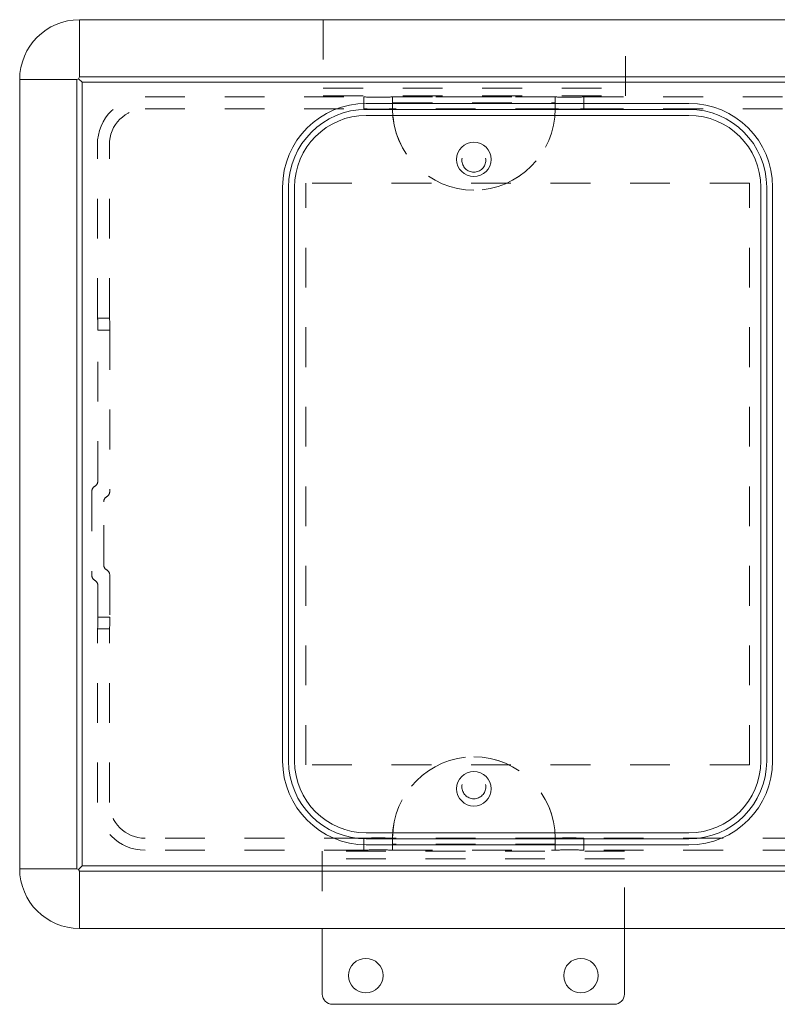
# Model space of a CAD drawing. Units: inches. Extents: x 0.1 to 10.9, y 0.1 to 8.5.
# Drawn here: x 1.9 to 3.8, y 4.6 to 7.1 of the extents above; entities that cross this region are included whole.
import ezdxf

# ---------------------------------------------------------------- set-up
doc = ezdxf.new("R2010")
doc.units = ezdxf.units.IN
doc.header["$MEASUREMENT"] = 0
for name, pattern in [('AI-Linetype-1', [0.083333, 0.041667, -0.041667]), ('AI-Linetype-100', [0.083333, 0.041667, -0.041667]), ('AI-Linetype-101', [0.083333, 0.041667, -0.041667]), ('AI-Linetype-102', [0.083333, 0.041667, -0.041667]), ('AI-Linetype-103', [0.083333, 0.041667, -0.041667]), ('AI-Linetype-104', [0.083333, 0.041667, -0.041667]), ('AI-Linetype-110', [0.083333, 0.041667, -0.041667]), ('AI-Linetype-111', [0.083333, 0.041667, -0.041667]), ('AI-Linetype-113', [0.083333, 0.041667, -0.041667]), ('AI-Linetype-114', [0.083333, 0.041667, -0.041667]), ('AI-Linetype-117', [0.083333, 0.041667, -0.041667]), ('AI-Linetype-118', [0.083333, 0.041667, -0.041667]), ('AI-Linetype-119', [0.083333, 0.041667, -0.041667]), ('AI-Linetype-120', [0.083333, 0.041667, -0.041667]), ('AI-Linetype-121', [0.083333, 0.041667, -0.041667]), ('AI-Linetype-122', [0.083333, 0.041667, -0.041667]), ('AI-Linetype-123', [0.083333, 0.041667, -0.041667]), ('AI-Linetype-124', [0.083333, 0.041667, -0.041667]), ('AI-Linetype-125', [0.083333, 0.041667, -0.041667]), ('AI-Linetype-126', [0.083333, 0.041667, -0.041667]), ('AI-Linetype-127', [0.083333, 0.041667, -0.041667]), ('AI-Linetype-128', [0.083333, 0.041667, -0.041667]), ('AI-Linetype-129', [0.083333, 0.041667, -0.041667]), ('AI-Linetype-130', [0.083333, 0.041667, -0.041667]), ('AI-Linetype-131', [0.083333, 0.041667, -0.041667]), ('AI-Linetype-132', [0.083333, 0.041667, -0.041667]), ('AI-Linetype-133', [0.083333, 0.041667, -0.041667]), ('AI-Linetype-134', [0.083333, 0.041667, -0.041667]), ('AI-Linetype-135', [0.083333, 0.041667, -0.041667]), ('AI-Linetype-136', [0.083333, 0.041667, -0.041667]), ('AI-Linetype-137', [0.083333, 0.041667, -0.041667]), ('AI-Linetype-138', [0.083333, 0.041667, -0.041667]), ('AI-Linetype-139', [0.083333, 0.041667, -0.041667]), ('AI-Linetype-140', [0.083333, 0.041667, -0.041667]), ('AI-Linetype-141', [0.083333, 0.041667, -0.041667]), ('AI-Linetype-142', [0.083333, 0.041667, -0.041667]), ('AI-Linetype-143', [0.083333, 0.041667, -0.041667]), ('AI-Linetype-144', [0.083333, 0.041667, -0.041667]), ('AI-Linetype-145', [0.083333, 0.041667, -0.041667]), ('AI-Linetype-164', [0.083333, 0.041667, -0.041667]), ('AI-Linetype-165', [0.083333, 0.041667, -0.041667]), ('AI-Linetype-166', [0.083333, 0.041667, -0.041667]), ('AI-Linetype-167', [0.083333, 0.041667, -0.041667]), ('AI-Linetype-168', [0.083333, 0.041667, -0.041667]), ('AI-Linetype-169', [0.083333, 0.041667, -0.041667]), ('AI-Linetype-17', [0.083333, 0.041667, -0.041667]), ('AI-Linetype-170', [0.083333, 0.041667, -0.041667]), ('AI-Linetype-171', [0.083333, 0.041667, -0.041667]), ('AI-Linetype-18', [0.083333, 0.041667, -0.041667]), ('AI-Linetype-19', [0.083333, 0.041667, -0.041667]), ('AI-Linetype-2', [0.083333, 0.041667, -0.041667]), ('AI-Linetype-20', [0.083333, 0.041667, -0.041667]), ('AI-Linetype-21', [0.083333, 0.041667, -0.041667]), ('AI-Linetype-22', [0.083333, 0.041667, -0.041667]), ('AI-Linetype-31', [0.083333, 0.041667, -0.041667]), ('AI-Linetype-32', [0.083333, 0.041667, -0.041667]), ('AI-Linetype-33', [0.083333, 0.041667, -0.041667]), ('AI-Linetype-34', [0.083333, 0.041667, -0.041667]), ('AI-Linetype-35', [0.083333, 0.041667, -0.041667]), ('AI-Linetype-36', [0.083333, 0.041667, -0.041667]), ('AI-Linetype-37', [0.083333, 0.041667, -0.041667]), ('AI-Linetype-38', [0.083333, 0.041667, -0.041667]), ('AI-Linetype-39', [0.083333, 0.041667, -0.041667]), ('AI-Linetype-40', [0.083333, 0.041667, -0.041667]), ('AI-Linetype-41', [0.083333, 0.041667, -0.041667]), ('AI-Linetype-42', [0.083333, 0.041667, -0.041667]), ('AI-Linetype-46', [0.083333, 0.041667, -0.041667]), ('AI-Linetype-47', [0.083333, 0.041667, -0.041667]), ('AI-Linetype-48', [0.083333, 0.041667, -0.041667]), ('AI-Linetype-49', [0.083333, 0.041667, -0.041667]), ('AI-Linetype-50', [0.083333, 0.041667, -0.041667]), ('AI-Linetype-51', [0.083333, 0.041667, -0.041667]), ('AI-Linetype-52', [0.083333, 0.041667, -0.041667]), ('AI-Linetype-53', [0.083333, 0.041667, -0.041667]), ('AI-Linetype-54', [0.083333, 0.041667, -0.041667]), ('AI-Linetype-55', [0.083333, 0.041667, -0.041667]), ('AI-Linetype-56', [0.083333, 0.041667, -0.041667]), ('AI-Linetype-57', [0.083333, 0.041667, -0.041667]), ('AI-Linetype-58', [0.083333, 0.041667, -0.041667]), ('AI-Linetype-59', [0.083333, 0.041667, -0.041667]), ('AI-Linetype-60', [0.083333, 0.041667, -0.041667]), ('AI-Linetype-61', [0.083333, 0.041667, -0.041667]), ('AI-Linetype-62', [0.083333, 0.041667, -0.041667]), ('AI-Linetype-63', [0.083333, 0.041667, -0.041667]), ('AI-Linetype-64', [0.083333, 0.041667, -0.041667]), ('AI-Linetype-65', [0.083333, 0.041667, -0.041667]), ('AI-Linetype-66', [0.083333, 0.041667, -0.041667]), ('AI-Linetype-67', [0.083333, 0.041667, -0.041667]), ('AI-Linetype-68', [0.083333, 0.041667, -0.041667]), ('AI-Linetype-69', [0.083333, 0.041667, -0.041667]), ('AI-Linetype-70', [0.083333, 0.041667, -0.041667]), ('AI-Linetype-71', [0.083333, 0.041667, -0.041667]), ('AI-Linetype-72', [0.083333, 0.041667, -0.041667]), ('AI-Linetype-73', [0.083333, 0.041667, -0.041667]), ('AI-Linetype-74', [0.083333, 0.041667, -0.041667]), ('AI-Linetype-75', [0.083333, 0.041667, -0.041667]), ('AI-Linetype-76', [0.083333, 0.041667, -0.041667]), ('AI-Linetype-77', [0.083333, 0.041667, -0.041667]), ('AI-Linetype-78', [0.083333, 0.041667, -0.041667]), ('AI-Linetype-79', [0.083333, 0.041667, -0.041667]), ('AI-Linetype-80', [0.083333, 0.041667, -0.041667]), ('AI-Linetype-81', [0.083333, 0.041667, -0.041667]), ('AI-Linetype-82', [0.083333, 0.041667, -0.041667]), ('AI-Linetype-83', [0.083333, 0.041667, -0.041667]), ('AI-Linetype-89', [0.083333, 0.041667, -0.041667]), ('AI-Linetype-90', [0.083333, 0.041667, -0.041667]), ('AI-Linetype-91', [0.083333, 0.041667, -0.041667]), ('AI-Linetype-92', [0.083333, 0.041667, -0.041667]), ('AI-Linetype-93', [0.083333, 0.041667, -0.041667]), ('AI-Linetype-94', [0.083333, 0.041667, -0.041667]), ('AI-Linetype-95', [0.083333, 0.041667, -0.041667]), ('AI-Linetype-96', [0.083333, 0.041667, -0.041667]), ('AI-Linetype-97', [0.083333, 0.041667, -0.041667]), ('AI-Linetype-98', [0.083333, 0.041667, -0.041667]), ('AI-Linetype-99', [0.083333, 0.041667, -0.041667])]:
    doc.linetypes.add(name, pattern=pattern)
doc.layers.add('Dimensions', color=1, linetype='Continuous')
doc.layers.add('Drawing', color=7, linetype='Continuous')
doc.styles.get("Standard").update_dxf_attribs({"font": 'Arial Regular.ttf'})
doc.dimstyles.new('LEW 1', dxfattribs={"dimtxt": 0.07, "dimasz": 0.075, "dimexe": 0.075, "dimexo": 0.2, "dimgap": 0.07, "dimtad": 0, "dimtih": 1, "dimtoh": 1, "dimzin": 12, "dimdsep": 46, "dimtxsty": 'Standard', "dimcen": 0.09, "dimadec": 0, "dimazin": 0, "dimtfac": 1, "dimtofl": 0, "dimtmove": 0, "dimatfit": 3, "dimfxl": 1, "dimtolj": 1, "dimtzin": 12, "dimarcsym": 0})

# ---------------------------------------------------------------- blocks, each defined once
blk = doc.blocks.new('*D3')
at = {"layer": 'Defpoints', "color": 0, "transparency": 16777216}
for p in [(4.1603, 7.5959), (1.8759, 6.9219), (4.1603, 6.9219)]:
    blk.add_point(p, dxfattribs=at)
at = {"layer": 'Dimensions', "color": 0, "lineweight": -2, "transparency": 16777216}
for p, q in [((1.8759, 7.1019), (1.8759, 7.6709)), ((4.1603, 7.1019), (4.1603, 7.6709)), ((1.9509, 7.5959), (2.856, 7.5959)), ((4.0853, 7.5959), (3.1803, 7.5959))]:
    blk.add_line(p, q, dxfattribs=at)
at = {"layer": 'Dimensions', "color": 0, "transparency": 16777216}
for points in [[(1.9509, 7.6084), (1.9509, 7.5834), (1.8759, 7.5959)], [(4.0853, 7.6084), (4.0853, 7.5834), (4.1603, 7.5959)]]:
    blk.add_solid(points, dxfattribs=at)
at = {"layer": 'Dimensions', "color": 0, "transparency": 16777216, "insert": (3.0181, 7.5959), "char_height": 0.07, "attachment_point": 5}
blk.add_mtext('\\A1;4.75', dxfattribs=at)

msp = doc.modelspace()

# ---------------------------------------------------------------- linework, layer by layer
at = {"layer": 'Drawing', "color": 7, "lineweight": 18}
for p, q in [((4.01, 7.0722), (2.0262, 7.0722)), ((2.0262, 7.0722), (2.0262, 6.9282)), ((1.8759, 4.9381), (1.8759, 6.9219)), ((1.8759, 6.9219), (2.0199, 6.9219)), ((2.0242, 6.9239), (2.0199, 6.9219)), ((2.0199, 6.9219), (2.0199, 4.9381)), ((2.0262, 6.9282), (2.0242, 6.9239)), ((2.0333, 6.9148), (2.0242, 6.9239)), ((4.01, 6.9282), (2.0262, 6.9282)), ((2.0333, 4.9452), (2.0333, 6.9148)), ((2.0333, 6.9148), (4.0029, 6.9148)), ((3.5591, 6.8618), (2.7476, 6.8618)), ((2.7476, 6.8467), (3.5591, 6.8467)), ((2.5372, 6.6514), (2.5372, 5.2086)), ((2.5522, 5.2086), (2.5522, 6.6514)), ((3.7545, 5.2086), (3.7545, 6.6514)), ((3.7695, 5.2086), (3.7695, 6.6514)), ((3.5591, 5.0132), (2.7476, 5.0132)), ((2.7476, 4.9982), (3.5591, 4.9982)), ((1.8759, 4.9381), (2.0199, 4.9381)), ((2.0199, 4.9381), (2.0242, 4.9361)), ((2.0242, 4.9361), (2.0333, 4.9452)), ((2.0242, 4.9361), (2.0262, 4.9317)), ((2.0262, 4.7878), (2.0262, 4.9317)), ((2.0262, 4.9317), (4.01, 4.9317)), ((4.0029, 4.9452), (2.0333, 4.9452)), ((2.0262, 4.7878), (4.01, 4.7878)), ((2.637, 4.7882), (2.637, 4.6227)), ((3.3968, 4.6227), (3.3968, 4.7905)), ((3.3713, 4.5972), (2.6625, 4.5972))]:
    msp.add_line(p, q, dxfattribs=at)
at = {"layer": 'Drawing', "color": 7, "linetype": 'AI-Linetype-170', "lineweight": 9}
msp.add_line((2.6394, 7.0723), (2.6394, 6.8809), dxfattribs=at)
at = {"layer": 'Drawing', "color": 7, "linetype": 'AI-Linetype-168', "lineweight": 9}
msp.add_line((3.3992, 6.8809), (3.3992, 7.0746), dxfattribs=at)
at = {"layer": 'Drawing', "color": 7, "linetype": 'AI-Linetype-169', "lineweight": 9}
msp.add_line((2.6394, 6.9002), (3.3992, 6.9002), dxfattribs=at)
at = {"layer": 'Drawing', "color": 7, "linetype": 'AI-Linetype-171', "lineweight": 9}
msp.add_line((2.6394, 6.8809), (3.3992, 6.8809), dxfattribs=at)
at = {"layer": 'Drawing', "color": 7, "linetype": 'AI-Linetype-96', "lineweight": 18}
msp.add_line((2.1915, 6.8782), (2.7416, 6.8782), dxfattribs=at)
at = {"layer": 'Drawing', "color": 7, "linetype": 'AI-Linetype-95', "lineweight": 18}
msp.add_line((2.7416, 6.8482), (2.7416, 6.8782), dxfattribs=at)
at = {"layer": 'Drawing', "color": 7, "linetype": 'AI-Linetype-71', "lineweight": 18}
msp.add_line((2.8137, 6.8782), (2.8137, 6.8482), dxfattribs=at)
at = {"layer": 'Drawing', "color": 7, "linetype": 'AI-Linetype-61', "lineweight": 18}
msp.add_line((2.8137, 6.8782), (2.8137, 6.878), dxfattribs=at)
at = {"layer": 'Drawing', "color": 7, "linetype": 'AI-Linetype-55', "lineweight": 18}
msp.add_line((2.8137, 6.8782), (2.8137, 6.878), dxfattribs=at)
at = {"layer": 'Drawing', "color": 7, "linetype": 'AI-Linetype-54', "lineweight": 18}
msp.add_line((2.8137, 6.8782), (2.8137, 6.8782), dxfattribs=at)
at = {"layer": 'Drawing', "color": 7, "linetype": 'AI-Linetype-50', "lineweight": 18}
msp.add_line((3.2225, 6.8782), (2.8137, 6.8782), dxfattribs=at)
at = {"layer": 'Drawing', "color": 7, "linetype": 'AI-Linetype-48', "lineweight": 18}
msp.add_line((3.2225, 6.8782), (2.8137, 6.8782), dxfattribs=at)
at = {"layer": 'Drawing', "color": 7, "linetype": 'AI-Linetype-46', "lineweight": 18}
msp.add_line((2.8137, 6.8632), (2.8137, 6.8782), dxfattribs=at)
at = {"layer": 'Drawing', "color": 7, "linetype": 'AI-Linetype-62', "lineweight": 18}
msp.add_line((2.8137, 6.878), (3.2225, 6.878), dxfattribs=at)
at = {"layer": 'Drawing', "color": 7, "linetype": 'AI-Linetype-139', "lineweight": 18}
msp.add_line((2.8137, 6.8632), (3.2225, 6.8632), dxfattribs=at)
at = {"layer": 'Drawing', "color": 7, "linetype": 'AI-Linetype-47', "lineweight": 18}
msp.add_line((2.8137, 6.8482), (2.8137, 6.8632), dxfattribs=at)
at = {"layer": 'Drawing', "color": 7, "linetype": 'AI-Linetype-69', "lineweight": 18}
msp.add_line((3.2225, 6.8482), (3.2225, 6.8782), dxfattribs=at)
at = {"layer": 'Drawing', "color": 7, "linetype": 'AI-Linetype-63', "lineweight": 18}
msp.add_line((3.2225, 6.878), (3.2225, 6.8782), dxfattribs=at)
at = {"layer": 'Drawing', "color": 7, "linetype": 'AI-Linetype-60', "lineweight": 18}
msp.add_line((3.2225, 6.878), (3.2225, 6.8782), dxfattribs=at)
at = {"layer": 'Drawing', "color": 7, "linetype": 'AI-Linetype-56', "lineweight": 18}
msp.add_line((3.2225, 6.8632), (3.2225, 6.8782), dxfattribs=at)
at = {"layer": 'Drawing', "color": 7, "linetype": 'AI-Linetype-49', "lineweight": 18}
msp.add_line((3.2225, 6.8782), (3.2225, 6.8782), dxfattribs=at)
at = {"layer": 'Drawing', "color": 7, "linetype": 'AI-Linetype-57', "lineweight": 18}
msp.add_line((3.2225, 6.8632), (3.2225, 6.8482), dxfattribs=at)
at = {"layer": 'Drawing', "color": 7, "linetype": 'AI-Linetype-110', "lineweight": 18}
msp.add_line((3.2946, 6.8782), (3.8447, 6.8782), dxfattribs=at)
at = {"layer": 'Drawing', "color": 7, "linetype": 'AI-Linetype-103', "lineweight": 18}
msp.add_line((3.2946, 6.8782), (3.2946, 6.8482), dxfattribs=at)
at = {"layer": 'Drawing', "color": 7, "linetype": 'AI-Linetype-102', "lineweight": 18}
msp.add_line((2.1915, 6.8482), (2.7416, 6.8482), dxfattribs=at)
at = {"layer": 'Drawing', "color": 3, "lineweight": 18}
for p, q in [((2.7476, 6.8317), (2.7476, 6.8317)), ((3.5591, 6.8317), (3.5591, 6.8317)), ((2.5673, 6.6514), (2.5673, 6.6514)), ((3.7395, 6.6514), (3.7395, 6.6514)), ((2.5673, 5.2086), (2.5673, 5.2086)), ((3.7395, 5.2086), (3.7395, 5.2086)), ((3.5591, 5.0283), (3.5591, 5.0283))]:
    msp.add_line(p, q, dxfattribs=at)
at = {"layer": 'Drawing', "color": 7, "linetype": 'AI-Linetype-70', "lineweight": 18}
msp.add_line((2.8137, 6.8482), (2.8137, 6.8482), dxfattribs=at)
at = {"layer": 'Drawing', "color": 7, "linetype": 'AI-Linetype-58', "lineweight": 18}
msp.add_line((2.8137, 6.8482), (2.8137, 6.8482), dxfattribs=at)
at = {"layer": 'Drawing', "color": 7, "linetype": 'AI-Linetype-94', "lineweight": 18}
msp.add_line((3.2225, 6.8479), (2.8137, 6.8479), dxfattribs=at)
at = {"layer": 'Drawing', "color": 7, "linetype": 'AI-Linetype-68', "lineweight": 18}
msp.add_line((3.2225, 6.8482), (3.2225, 6.8482), dxfattribs=at)
at = {"layer": 'Drawing', "color": 7, "linetype": 'AI-Linetype-59', "lineweight": 18}
msp.add_line((3.2225, 6.8482), (3.2225, 6.8482), dxfattribs=at)
at = {"layer": 'Drawing', "color": 7, "linetype": 'AI-Linetype-104', "lineweight": 18}
msp.add_line((3.2946, 6.8482), (3.8447, 6.8482), dxfattribs=at)
at = {"layer": 'Drawing', "color": 7, "linetype": 'AI-Linetype-98', "lineweight": 18}
msp.add_line((2.0713, 6.3222), (2.0713, 6.758), dxfattribs=at)
at = {"layer": 'Drawing', "color": 7, "linetype": 'AI-Linetype-100', "lineweight": 18}
for p, q in [((2.1014, 6.3222), (2.1014, 6.758)), ((2.5955, 5.199), (2.5955, 6.661)), ((3.7112, 6.661), (2.5955, 6.661)), ((3.7112, 5.199), (3.7112, 6.661)), ((3.7112, 5.199), (2.5955, 5.199))]:
    msp.add_line(p, q, dxfattribs=at)
at = {"layer": 'Drawing', "color": 7, "linetype": 'AI-Linetype-99', "lineweight": 18}
msp.add_line((2.0713, 6.3222), (2.1014, 6.3222), dxfattribs=at)
at = {"layer": 'Drawing', "color": 7, "linetype": 'AI-Linetype-33', "lineweight": 18}
msp.add_line((2.0718, 6.3222), (2.0713, 6.3222), dxfattribs=at)
at = {"layer": 'Drawing', "color": 7, "linetype": 'AI-Linetype-114', "lineweight": 18}
msp.add_line((2.1019, 6.3222), (2.0718, 6.3222), dxfattribs=at)
at = {"layer": 'Drawing', "color": 7, "linetype": 'AI-Linetype-20', "lineweight": 18}
msp.add_line((2.1014, 6.3222), (2.1019, 6.3222), dxfattribs=at)
at = {"layer": 'Drawing', "color": 7, "linetype": 'AI-Linetype-111', "lineweight": 18}
msp.add_line((2.1024, 6.2921), (2.0724, 6.2921), dxfattribs=at)
at = {"layer": 'Drawing', "color": 7, "linetype": 'AI-Linetype-31', "lineweight": 18}
msp.add_line((2.0724, 5.9124), (2.0724, 6.2921), dxfattribs=at)
at = {"layer": 'Drawing', "color": 7, "linetype": 'AI-Linetype-22', "lineweight": 18}
msp.add_line((2.1024, 6.2921), (2.1024, 5.8863), dxfattribs=at)
at = {"layer": 'Drawing', "color": 7, "linetype": 'AI-Linetype-133', "lineweight": 18}
msp.add_line((2.0573, 5.8863), (2.0573, 5.6759), dxfattribs=at)
at = {"layer": 'Drawing', "color": 7, "linetype": 'AI-Linetype-134', "lineweight": 18}
msp.add_line((2.0874, 5.702), (2.0874, 5.8603), dxfattribs=at)
at = {"layer": 'Drawing', "color": 7, "linetype": 'AI-Linetype-17', "lineweight": 18}
msp.add_line((2.1024, 5.6759), (2.1024, 5.5707), dxfattribs=at)
at = {"layer": 'Drawing', "color": 7, "linetype": 'AI-Linetype-35', "lineweight": 18}
msp.add_line((2.0724, 5.5707), (2.0724, 5.6499), dxfattribs=at)
at = {"layer": 'Drawing', "color": 7, "linetype": 'AI-Linetype-36', "lineweight": 18}
msp.add_line((2.1024, 5.5707), (2.0724, 5.5707), dxfattribs=at)
at = {"layer": 'Drawing', "color": 7, "linetype": 'AI-Linetype-79', "lineweight": 18}
msp.add_line((2.0713, 5.1048), (2.0713, 5.5407), dxfattribs=at)
at = {"layer": 'Drawing', "color": 7, "linetype": 'AI-Linetype-78', "lineweight": 18}
msp.add_line((2.1014, 5.5407), (2.0713, 5.5407), dxfattribs=at)
at = {"layer": 'Drawing', "color": 7, "linetype": 'AI-Linetype-113', "lineweight": 18}
msp.add_line((2.1019, 5.5407), (2.0718, 5.5407), dxfattribs=at)
at = {"layer": 'Drawing', "color": 7, "linetype": 'AI-Linetype-77', "lineweight": 18}
msp.add_line((2.1014, 5.1048), (2.1014, 5.5407), dxfattribs=at)
at = {"layer": 'Drawing', "color": 7, "linetype": 'AI-Linetype-19', "lineweight": 18}
msp.add_line((2.1019, 5.5407), (2.1014, 5.5407), dxfattribs=at)
at = {"layer": 'Drawing', "color": 7, "linetype": 'AI-Linetype-75', "lineweight": 18}
msp.add_line((2.7416, 5.0147), (2.1915, 5.0147), dxfattribs=at)
at = {"layer": 'Drawing', "color": 7, "linetype": 'AI-Linetype-74', "lineweight": 18}
msp.add_line((2.7416, 4.9846), (2.7416, 5.0147), dxfattribs=at)
at = {"layer": 'Drawing', "color": 7, "linetype": 'AI-Linetype-142', "lineweight": 18}
msp.add_line((3.2225, 5.0149), (2.8137, 5.0149), dxfattribs=at)
at = {"layer": 'Drawing', "color": 7, "linetype": 'AI-Linetype-132', "lineweight": 18}
msp.add_line((2.8137, 5.0147), (2.8137, 5.0147), dxfattribs=at)
at = {"layer": 'Drawing', "color": 7, "linetype": 'AI-Linetype-119', "lineweight": 18}
msp.add_line((2.8137, 5.0147), (2.8137, 4.9846), dxfattribs=at)
at = {"layer": 'Drawing', "color": 7, "linetype": 'AI-Linetype-118', "lineweight": 18}
msp.add_line((2.8137, 4.9996), (2.8137, 5.0147), dxfattribs=at)
at = {"layer": 'Drawing', "color": 7, "linetype": 'AI-Linetype-145', "lineweight": 18}
msp.add_line((3.2225, 4.9996), (2.8137, 4.9996), dxfattribs=at)
at = {"layer": 'Drawing', "color": 7, "linetype": 'AI-Linetype-117', "lineweight": 18}
msp.add_line((2.8137, 4.9846), (2.8137, 4.9996), dxfattribs=at)
at = {"layer": 'Drawing', "color": 7, "linetype": 'AI-Linetype-129', "lineweight": 18}
msp.add_line((3.2225, 5.0147), (3.2225, 5.0147), dxfattribs=at)
at = {"layer": 'Drawing', "color": 7, "linetype": 'AI-Linetype-53', "lineweight": 18}
msp.add_line((3.2225, 5.0147), (3.2225, 4.9996), dxfattribs=at)
at = {"layer": 'Drawing', "color": 7, "linetype": 'AI-Linetype-52', "lineweight": 18}
msp.add_line((3.2225, 5.0147), (3.2225, 4.9846), dxfattribs=at)
at = {"layer": 'Drawing', "color": 7, "linetype": 'AI-Linetype-51', "lineweight": 18}
msp.add_line((3.2225, 4.9846), (3.2225, 4.9996), dxfattribs=at)
at = {"layer": 'Drawing', "color": 7, "linetype": 'AI-Linetype-89', "lineweight": 18}
msp.add_line((3.8447, 5.0147), (3.2946, 5.0147), dxfattribs=at)
at = {"layer": 'Drawing', "color": 7, "linetype": 'AI-Linetype-82', "lineweight": 18}
msp.add_line((3.2946, 5.0147), (3.2946, 4.9846), dxfattribs=at)
at = {"layer": 'Drawing', "color": 7, "linetype": 'AI-Linetype-81', "lineweight": 18}
msp.add_line((2.7416, 4.9846), (2.1915, 4.9846), dxfattribs=at)
at = {"layer": 'Drawing', "color": 7, "linetype": 'AI-Linetype-167', "lineweight": 9}
msp.add_line((3.3968, 4.9819), (2.637, 4.9819), dxfattribs=at)
at = {"layer": 'Drawing', "color": 7, "linetype": 'AI-Linetype-164', "lineweight": 9}
msp.add_line((2.637, 4.9819), (2.637, 4.7882), dxfattribs=at)
at = {"layer": 'Drawing', "color": 7, "linetype": 'AI-Linetype-125', "lineweight": 18}
msp.add_line((2.8137, 4.9849), (2.8137, 4.9846), dxfattribs=at)
at = {"layer": 'Drawing', "color": 7, "linetype": 'AI-Linetype-124', "lineweight": 18}
msp.add_line((2.8137, 4.9846), (2.8137, 4.9849), dxfattribs=at)
at = {"layer": 'Drawing', "color": 7, "linetype": 'AI-Linetype-123', "lineweight": 18}
msp.add_line((2.8137, 4.9849), (3.2225, 4.9849), dxfattribs=at)
at = {"layer": 'Drawing', "color": 7, "linetype": 'AI-Linetype-128', "lineweight": 18}
msp.add_line((2.8137, 4.9846), (3.2225, 4.9846), dxfattribs=at)
at = {"layer": 'Drawing', "color": 7, "linetype": 'AI-Linetype-127', "lineweight": 18}
msp.add_line((2.8137, 4.9846), (2.8137, 4.9846), dxfattribs=at)
at = {"layer": 'Drawing', "color": 7, "linetype": 'AI-Linetype-126', "lineweight": 18}
msp.add_line((2.8137, 4.9846), (3.2225, 4.9846), dxfattribs=at)
at = {"layer": 'Drawing', "color": 7, "linetype": 'AI-Linetype-122', "lineweight": 18}
msp.add_line((3.2225, 4.9846), (3.2225, 4.9849), dxfattribs=at)
at = {"layer": 'Drawing', "color": 7, "linetype": 'AI-Linetype-120', "lineweight": 18}
msp.add_line((3.2225, 4.9849), (3.2225, 4.9846), dxfattribs=at)
at = {"layer": 'Drawing', "color": 7, "linetype": 'AI-Linetype-121', "lineweight": 18}
msp.add_line((3.2225, 4.9846), (3.2225, 4.9846), dxfattribs=at)
at = {"layer": 'Drawing', "color": 7, "linetype": 'AI-Linetype-83', "lineweight": 18}
msp.add_line((3.8447, 4.9846), (3.2946, 4.9846), dxfattribs=at)
at = {"layer": 'Drawing', "color": 7, "linetype": 'AI-Linetype-166', "lineweight": 9}
msp.add_line((3.3968, 4.7905), (3.3968, 4.9819), dxfattribs=at)
at = {"layer": 'Drawing', "color": 7, "linetype": 'AI-Linetype-165', "lineweight": 9}
msp.add_line((3.3968, 4.9627), (2.637, 4.9627), dxfattribs=at)
at = {"layer": 'Drawing', "color": 7, "lineweight": 18}
for points in [[(2.0262, 7.0722), (1.9432, 7.0722), (1.8759, 7.0049), (1.8759, 6.9219)], [(2.7476, 6.8618), (2.6314, 6.8618), (2.5372, 6.7676), (2.5372, 6.6514)], [(3.7695, 6.6514), (3.7695, 6.7676), (3.6753, 6.8618), (3.5591, 6.8618)], [(2.5522, 6.6514), (2.5522, 6.7593), (2.6397, 6.8467), (2.7476, 6.8467)], [(2.7476, 6.8317), (2.648, 6.8317), (2.5673, 6.751), (2.5673, 6.6514)], [(3.5591, 6.8317), (3.5591, 6.8317), (2.7476, 6.8317), (2.7476, 6.8317)], [(3.5591, 6.8467), (3.667, 6.8467), (3.7545, 6.7593), (3.7545, 6.6514)], [(3.7395, 6.6514), (3.7395, 6.751), (3.6587, 6.8317), (3.5591, 6.8317)], [(2.5673, 6.6514), (2.5673, 6.6514), (2.5673, 5.2086), (2.5673, 5.2086)], [(3.7395, 5.2086), (3.7395, 5.2086), (3.7395, 6.6514), (3.7395, 6.6514)], [(2.5372, 5.2086), (2.5372, 5.0924), (2.6314, 4.9982), (2.7476, 4.9982)], [(2.7476, 5.0132), (2.6397, 5.0132), (2.5522, 5.1007), (2.5522, 5.2086)], [(2.5673, 5.2086), (2.5673, 5.109), (2.648, 5.0283), (2.7476, 5.0283)], [(3.5591, 4.9982), (3.6753, 4.9982), (3.7695, 5.0924), (3.7695, 5.2086)], [(3.7545, 5.2086), (3.7545, 5.1007), (3.667, 5.0132), (3.5591, 5.0132)], [(3.5591, 5.0283), (3.6587, 5.0283), (3.7395, 5.109), (3.7395, 5.2086)], [(2.7476, 5.0283), (2.7476, 5.0283), (3.5591, 5.0283), (3.5591, 5.0283)], [(1.8759, 4.9381), (1.8759, 4.8551), (1.9432, 4.7878), (2.0262, 4.7878)], [(2.6625, 4.5972), (2.6484, 4.5972), (2.637, 4.6086), (2.637, 4.6227)], [(3.3968, 4.6227), (3.3968, 4.6086), (3.3854, 4.5972), (3.3713, 4.5972)]]:
    msp.add_open_spline(points, degree=3, dxfattribs=at)
at = {"layer": 'Drawing', "color": 7, "linetype": 'AI-Linetype-97', "lineweight": 18}
msp.add_open_spline([(2.0713, 6.758), (2.0713, 6.8244), (2.1251, 6.8782), (2.1915, 6.8782)], degree=3, dxfattribs=at)
at = {"layer": 'Drawing', "color": 7, "linetype": 'AI-Linetype-65', "lineweight": 18}
msp.add_open_spline([(2.7416, 6.8782), (2.7416, 6.8779), (2.7577, 6.8776), (2.7777, 6.8776), (2.7976, 6.8776), (2.8137, 6.8779), (2.8137, 6.8782)], degree=3, knots=[0, 0, 0, 0, 1, 1, 1, 2, 2, 2, 2], dxfattribs=at)
at = {"layer": 'Drawing', "color": 7, "linetype": 'AI-Linetype-64', "lineweight": 18}
msp.add_open_spline([(3.2225, 6.8782), (3.2225, 6.8779), (3.2387, 6.8776), (3.2586, 6.8776), (3.2785, 6.8776), (3.2946, 6.8779), (3.2946, 6.8782)], degree=3, knots=[0, 0, 0, 0, 1, 1, 1, 2, 2, 2, 2], dxfattribs=at)
at = {"layer": 'Drawing', "color": 7, "linetype": 'AI-Linetype-101', "lineweight": 18}
msp.add_open_spline([(2.1014, 6.758), (2.1014, 6.8078), (2.1417, 6.8482), (2.1915, 6.8482)], degree=3, dxfattribs=at)
at = {"layer": 'Drawing', "color": 7, "linetype": 'AI-Linetype-91', "lineweight": 18}
msp.add_open_spline([(2.8137, 6.8482), (2.8137, 6.8478), (2.7976, 6.8475), (2.7777, 6.8475), (2.7577, 6.8475), (2.7416, 6.8478), (2.7416, 6.8482)], degree=3, knots=[0, 0, 0, 0, 1, 1, 1, 2, 2, 2, 2], dxfattribs=at)
at = {"layer": 'Drawing', "color": 7, "linetype": 'AI-Linetype-90', "lineweight": 18}
msp.add_open_spline([(2.8137, 6.8479), (2.8137, 6.848), (2.8137, 6.8481), (2.8137, 6.8482)], degree=3, dxfattribs=at)
at = {"layer": 'Drawing', "color": 7, "linetype": 'AI-Linetype-138', "lineweight": 18}
msp.add_open_spline([(2.8137, 6.8482), (2.8137, 6.7353), (2.9052, 6.6438), (3.0181, 6.6438), (3.131, 6.6438), (3.2225, 6.7353), (3.2225, 6.8482)], degree=3, knots=[0, 0, 0, 0, 1, 1, 1, 2, 2, 2, 2], dxfattribs=at)
at = {"layer": 'Drawing', "color": 7, "linetype": 'AI-Linetype-136', "lineweight": 18}
for points in [[(3.0184, 6.6438), (2.9055, 6.6436), (2.8139, 6.735), (2.8137, 6.8479)], [(3.2225, 6.8479), (3.2224, 6.7352), (3.1311, 6.6439), (3.0184, 6.6438)]]:
    msp.add_open_spline(points, degree=3, dxfattribs=at)
at = {"layer": 'Drawing', "color": 7, "linetype": 'AI-Linetype-92', "lineweight": 18}
msp.add_open_spline([(3.2946, 6.8482), (3.2946, 6.8478), (3.2785, 6.8475), (3.2586, 6.8475), (3.2387, 6.8475), (3.2225, 6.8478), (3.2225, 6.8482)], degree=3, knots=[0, 0, 0, 0, 1, 1, 1, 2, 2, 2, 2], dxfattribs=at)
at = {"layer": 'Drawing', "color": 7, "linetype": 'AI-Linetype-93', "lineweight": 18}
msp.add_open_spline([(3.2225, 6.8482), (3.2225, 6.8481), (3.2225, 6.848), (3.2225, 6.8479)], degree=3, dxfattribs=at)
at = {"layer": 'Drawing', "color": 7, "lineweight": 18}
for points in [[(2.9748, 6.7211), (2.9748, 6.745), (2.9942, 6.7644), (3.0181, 6.7644), (3.042, 6.7644), (3.0614, 6.745), (3.0614, 6.7211), (3.0614, 6.6972), (3.042, 6.6778), (3.0181, 6.6778), (2.9942, 6.6778), (2.9748, 6.6972), (2.9748, 6.7211), (2.9748, 6.7211), (2.9748, 6.7211), (2.9748, 6.7211)], [(2.9748, 5.1389), (2.9748, 5.1628), (2.9942, 5.1821), (3.0181, 5.1821), (3.042, 5.1821), (3.0614, 5.1628), (3.0614, 5.1389), (3.0614, 5.115), (3.042, 5.0956), (3.0181, 5.0956), (2.9942, 5.0956), (2.9748, 5.115), (2.9748, 5.1389), (2.9748, 5.1389), (2.9748, 5.1389), (2.9748, 5.1389)], [(2.7031, 4.6693), (2.7031, 4.6932), (2.7225, 4.7126), (2.7464, 4.7126), (2.7703, 4.7126), (2.7897, 4.6932), (2.7897, 4.6693), (2.7897, 4.6454), (2.7703, 4.626), (2.7464, 4.626), (2.7225, 4.626), (2.7031, 4.6454), (2.7031, 4.6693), (2.7031, 4.6693), (2.7031, 4.6693), (2.7031, 4.6693)], [(3.2441, 4.6693), (3.2441, 4.6932), (3.2635, 4.7126), (3.2874, 4.7126), (3.3113, 4.7126), (3.3307, 4.6932), (3.3307, 4.6693), (3.3307, 4.6454), (3.3113, 4.626), (3.2874, 4.626), (3.2635, 4.626), (3.2441, 4.6454), (3.2441, 4.6693), (3.2441, 4.6693), (3.2441, 4.6693), (3.2441, 4.6693)]]:
    msp.add_open_spline(points, degree=3, knots=[0, 0, 0, 0, 1, 1, 1, 2, 2, 2, 3, 3, 3, 4, 4, 4, 5, 5, 5, 5], dxfattribs=at)
at = {"layer": 'Drawing', "color": 7, "linetype": 'AI-Linetype-135', "lineweight": 18}
msp.add_open_spline([(2.9881, 6.7189), (2.9881, 6.7355), (3.0015, 6.749), (3.0181, 6.749), (3.0347, 6.749), (3.0482, 6.7355), (3.0482, 6.7189), (3.0482, 6.7023), (3.0347, 6.6889), (3.0181, 6.6889), (3.0015, 6.6889), (2.9881, 6.7023), (2.9881, 6.7189), (2.9881, 6.7189), (2.9881, 6.7189), (2.9881, 6.7189)], degree=3, knots=[0, 0, 0, 0, 1, 1, 1, 2, 2, 2, 3, 3, 3, 4, 4, 4, 5, 5, 5, 5], dxfattribs=at)
at = {"layer": 'Drawing', "color": 7, "linetype": 'AI-Linetype-137', "lineweight": 18}
msp.add_open_spline([(3.0482, 6.7189), (3.0482, 6.7355), (3.0347, 6.749), (3.0181, 6.749), (3.0015, 6.749), (2.9881, 6.7355), (2.9881, 6.7189), (2.9881, 6.7023), (3.0015, 6.6889), (3.0181, 6.6889), (3.0347, 6.6889), (3.0482, 6.7023), (3.0482, 6.7189), (3.0482, 6.7189), (3.0482, 6.7189), (3.0482, 6.7189)], degree=3, knots=[0, 0, 0, 0, 1, 1, 1, 2, 2, 2, 3, 3, 3, 4, 4, 4, 5, 5, 5, 5], dxfattribs=at)
at = {"layer": 'Drawing', "color": 7, "linetype": 'AI-Linetype-32', "lineweight": 18}
msp.add_open_spline([(2.0724, 6.2921), (2.0724, 6.3087), (2.0721, 6.3222), (2.0718, 6.3222)], degree=3, dxfattribs=at)
at = {"layer": 'Drawing', "color": 7, "linetype": 'AI-Linetype-21', "lineweight": 18}
msp.add_open_spline([(2.1019, 6.3222), (2.1022, 6.3222), (2.1024, 6.3087), (2.1024, 6.2921)], degree=3, dxfattribs=at)
at = {"layer": 'Drawing', "color": 7, "linetype": 'AI-Linetype-41', "lineweight": 18}
msp.add_open_spline([(2.0648, 5.8993), (2.0602, 5.8967), (2.0573, 5.8917), (2.0573, 5.8863)], degree=3, dxfattribs=at)
at = {"layer": 'Drawing', "color": 7, "linetype": 'AI-Linetype-42', "lineweight": 18}
msp.add_open_spline([(2.0724, 5.9124), (2.0724, 5.907), (2.0695, 5.902), (2.0648, 5.8993)], degree=3, dxfattribs=at)
at = {"layer": 'Drawing', "color": 7, "linetype": 'AI-Linetype-2', "lineweight": 18}
msp.add_open_spline([(2.0949, 5.8733), (2.0902, 5.8706), (2.0874, 5.8657), (2.0874, 5.8603)], degree=3, dxfattribs=at)
at = {"layer": 'Drawing', "color": 7, "linetype": 'AI-Linetype-40', "lineweight": 18}
msp.add_open_spline([(2.1024, 5.8863), (2.1024, 5.881), (2.0995, 5.876), (2.0949, 5.8733)], degree=3, dxfattribs=at)
at = {"layer": 'Drawing', "color": 7, "linetype": 'AI-Linetype-1', "lineweight": 18}
msp.add_open_spline([(2.0874, 5.702), (2.0874, 5.6966), (2.0902, 5.6916), (2.0949, 5.6889)], degree=3, dxfattribs=at)
at = {"layer": 'Drawing', "color": 7, "linetype": 'AI-Linetype-38', "lineweight": 18}
msp.add_open_spline([(2.0573, 5.6759), (2.0573, 5.6706), (2.0602, 5.6656), (2.0648, 5.6629)], degree=3, dxfattribs=at)
at = {"layer": 'Drawing', "color": 7, "linetype": 'AI-Linetype-37', "lineweight": 18}
msp.add_open_spline([(2.0949, 5.6889), (2.0995, 5.6863), (2.1024, 5.6813), (2.1024, 5.6759)], degree=3, dxfattribs=at)
at = {"layer": 'Drawing', "color": 7, "linetype": 'AI-Linetype-39', "lineweight": 18}
msp.add_open_spline([(2.0648, 5.6629), (2.0695, 5.6602), (2.0724, 5.6553), (2.0724, 5.6499)], degree=3, dxfattribs=at)
at = {"layer": 'Drawing', "color": 7, "linetype": 'AI-Linetype-34', "lineweight": 18}
msp.add_open_spline([(2.0718, 5.5407), (2.0721, 5.5407), (2.0724, 5.5541), (2.0724, 5.5707)], degree=3, dxfattribs=at)
at = {"layer": 'Drawing', "color": 7, "linetype": 'AI-Linetype-18', "lineweight": 18}
msp.add_open_spline([(2.1024, 5.5707), (2.1024, 5.5541), (2.1022, 5.5407), (2.1019, 5.5407)], degree=3, dxfattribs=at)
at = {"layer": 'Drawing', "color": 7, "linetype": 'AI-Linetype-144', "lineweight": 18}
msp.add_open_spline([(3.2225, 5.0147), (3.2225, 5.1275), (3.131, 5.2191), (3.0181, 5.2191), (2.9052, 5.2191), (2.8137, 5.1275), (2.8137, 5.0147)], degree=3, knots=[0, 0, 0, 0, 1, 1, 1, 2, 2, 2, 2], dxfattribs=at)
at = {"layer": 'Drawing', "color": 7, "linetype": 'AI-Linetype-141', "lineweight": 18}
for points in [[(2.8137, 5.0149), (2.8139, 5.1276), (2.9052, 5.2189), (3.0178, 5.2191)], [(3.0178, 5.2191), (3.1307, 5.2192), (3.2224, 5.1278), (3.2225, 5.0149)]]:
    msp.add_open_spline(points, degree=3, dxfattribs=at)
at = {"layer": 'Drawing', "color": 7, "linetype": 'AI-Linetype-140', "lineweight": 18}
msp.add_open_spline([(2.9881, 5.1439), (2.9881, 5.1605), (3.0015, 5.174), (3.0181, 5.174), (3.0347, 5.174), (3.0482, 5.1605), (3.0482, 5.1439), (3.0482, 5.1273), (3.0347, 5.1139), (3.0181, 5.1139), (3.0015, 5.1139), (2.9881, 5.1273), (2.9881, 5.1439), (2.9881, 5.1439), (2.9881, 5.1439), (2.9881, 5.1439)], degree=3, knots=[0, 0, 0, 0, 1, 1, 1, 2, 2, 2, 3, 3, 3, 4, 4, 4, 5, 5, 5, 5], dxfattribs=at)
at = {"layer": 'Drawing', "color": 7, "linetype": 'AI-Linetype-143', "lineweight": 18}
msp.add_open_spline([(3.0482, 5.1439), (3.0482, 5.1605), (3.0347, 5.174), (3.0181, 5.174), (3.0015, 5.174), (2.9881, 5.1605), (2.9881, 5.1439), (2.9881, 5.1273), (3.0015, 5.1139), (3.0181, 5.1139), (3.0347, 5.1139), (3.0482, 5.1273), (3.0482, 5.1439), (3.0482, 5.1439), (3.0482, 5.1439), (3.0482, 5.1439)], degree=3, knots=[0, 0, 0, 0, 1, 1, 1, 2, 2, 2, 3, 3, 3, 4, 4, 4, 5, 5, 5, 5], dxfattribs=at)
at = {"layer": 'Drawing', "color": 7, "linetype": 'AI-Linetype-80', "lineweight": 18}
msp.add_open_spline([(2.1915, 4.9846), (2.1251, 4.9846), (2.0713, 5.0384), (2.0713, 5.1048)], degree=3, dxfattribs=at)
at = {"layer": 'Drawing', "color": 7, "linetype": 'AI-Linetype-76', "lineweight": 18}
msp.add_open_spline([(2.1915, 5.0147), (2.1417, 5.0147), (2.1014, 5.055), (2.1014, 5.1048)], degree=3, dxfattribs=at)
at = {"layer": 'Drawing', "color": 7, "linetype": 'AI-Linetype-67', "lineweight": 18}
msp.add_open_spline([(2.7416, 5.0147), (2.7416, 5.015), (2.7577, 5.0153), (2.7777, 5.0153), (2.7976, 5.0153), (2.8137, 5.015), (2.8137, 5.0147)], degree=3, knots=[0, 0, 0, 0, 1, 1, 1, 2, 2, 2, 2], dxfattribs=at)
at = {"layer": 'Drawing', "color": 7, "linetype": 'AI-Linetype-131', "lineweight": 18}
msp.add_open_spline([(2.8137, 5.0149), (2.8137, 5.0148), (2.8137, 5.0148), (2.8137, 5.0147)], degree=3, dxfattribs=at)
at = {"layer": 'Drawing', "color": 7, "linetype": 'AI-Linetype-66', "lineweight": 18}
msp.add_open_spline([(3.2225, 5.0147), (3.2225, 5.015), (3.2387, 5.0153), (3.2586, 5.0153), (3.2785, 5.0153), (3.2946, 5.015), (3.2946, 5.0147)], degree=3, knots=[0, 0, 0, 0, 1, 1, 1, 2, 2, 2, 2], dxfattribs=at)
at = {"layer": 'Drawing', "color": 7, "linetype": 'AI-Linetype-130', "lineweight": 18}
msp.add_open_spline([(3.2225, 5.0147), (3.2225, 5.0148), (3.2225, 5.0148), (3.2225, 5.0149)], degree=3, dxfattribs=at)
at = {"layer": 'Drawing', "color": 7, "linetype": 'AI-Linetype-72', "lineweight": 18}
msp.add_open_spline([(2.8137, 4.9846), (2.8137, 4.985), (2.7976, 4.9852), (2.7777, 4.9852), (2.7577, 4.9852), (2.7416, 4.985), (2.7416, 4.9846)], degree=3, knots=[0, 0, 0, 0, 1, 1, 1, 2, 2, 2, 2], dxfattribs=at)
at = {"layer": 'Drawing', "color": 7, "linetype": 'AI-Linetype-73', "lineweight": 18}
msp.add_open_spline([(3.2946, 4.9846), (3.2946, 4.985), (3.2785, 4.9852), (3.2586, 4.9852), (3.2387, 4.9852), (3.2225, 4.985), (3.2225, 4.9846)], degree=3, knots=[0, 0, 0, 0, 1, 1, 1, 2, 2, 2, 2], dxfattribs=at)

# ---------------------------------------------------------------- dimensions: what is measured, and where the dimension line sits
at = {"layer": 'Dimensions'}
dim = msp.add_linear_dim(base=(4.1603, 7.5959), p1=(1.8759, 6.9219), p2=(4.1603, 6.9219), text='4.75', dimstyle='LEW 1', override={"dimexo": 0.18}, dxfattribs=at)
dim.commit()
dim.dimension.update_dxf_attribs({"geometry": '*D3', "text_midpoint": (3.0181, 7.5959), "dimtype": 160})

doc.saveas('drawing.dxf')
